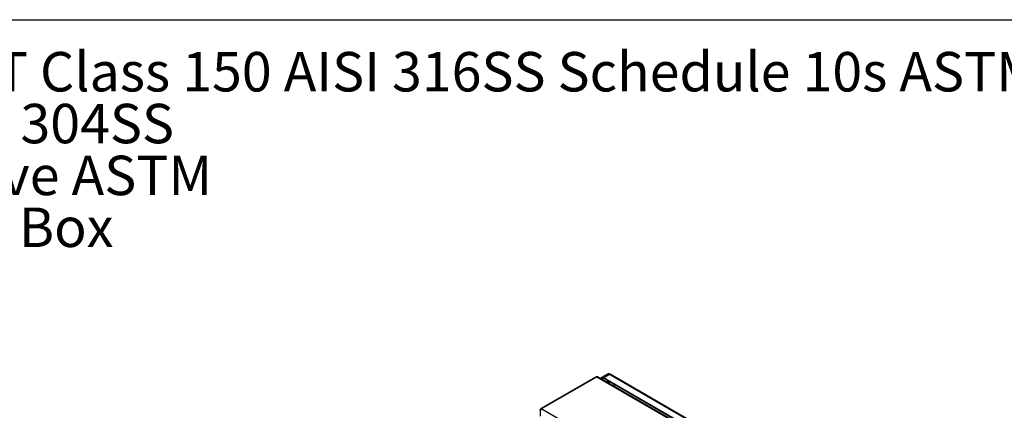
# Model space of a CAD drawing. Extents: x 0.4 to 10.6, y 0.4 to 8.1.
# Drawn here: x 2.2 to 5.4, y 6.9 to 8.1 of the extents above; entities that cross this region are included whole.
import ezdxf

# ---------------------------------------------------------------- set-up
doc = ezdxf.new("R2010")
doc.units = 0
doc.linetypes.add('SLD-SOLID', pattern=[0])
doc.layers.get('0').update_dxf_attribs({"linetype": 'CONTINUOUS'})
doc.styles.add('SLDTEXTSTYLE0', font='TXT', dxfattribs={"width": 0.75})
doc.styles.add('SLDTEXTSTYLE3', font='TXT', dxfattribs={"width": 0.697368})

# ---------------------------------------------------------------- blocks, each defined once
blk = doc.blocks.new('SW_NOTE_0')
at = {"color": 0, "linetype": 'CONTINUOUS', "char_height": 0.125, "attachment_point": 1}
for s, insert, style in [('Manifolds 3" NPT Class 150 AISI 316SS Schedule 10s ASTM A312 or', (0, 0.1611), 'SLDTEXTSTYLE0'), ('Base/Frame AISI 304SS', (0, -0.0032), 'SLDTEXTSTYLE0'), ('Full port ball valve ASTM', (0, -0.1676), 'SLDTEXTSTYLE0'), ('UL Type 3R Fuse Box', (0, -0.332), 'SLDTEXTSTYLE3')]:
    blk.add_mtext(s, dxfattribs=dict(at, insert=insert, style=style))

msp = doc.modelspace()

# ---------------------------------------------------------------- linework, layer by layer
at = {"color": 7, "linetype": 'SLD-SOLID'}
for p, q in [((0.3937, 8.1063), (10.6063, 8.1063)), ((4.0777, 6.9744), (3.9017, 6.8728)), ((3.9039, 6.8726), (4.0799, 6.9742)), ((4.0799, 6.9742), (4.4914, 6.7367)), ((4.4935, 6.7369), (4.0821, 6.9744)), ((4.1139, 6.9829), (4.0949, 6.9719)), ((4.1008, 6.9713), (4.1199, 6.9824)), ((4.4947, 6.7439), (4.1008, 6.9713)), ((4.4947, 6.7423), (4.1008, 6.9697)), ((4.1199, 6.9824), (4.5138, 6.7549)), ((4.5162, 6.7552), (4.1223, 6.9826)), ((4.3153, 6.6351), (3.9039, 6.8726)), ((3.9, 6.8698), (3.9, 6.8491)), ((3.9021, 6.8701), (3.9008, 6.8709))]:
    msp.add_line(p, q, dxfattribs=at)
at = {"color": 8, "linetype": 'SLD-SOLID'}
for p, q in [((4.0955, 6.9667), (4.1008, 6.9697)), ((4.1129, 6.9627), (4.1129, 6.9567)), ((4.1171, 6.9542), (4.1171, 6.9603))]:
    msp.add_line(p, q, dxfattribs=at)
at = {"color": 7, "linetype": 'SLD-SOLID', "flags": 128}
for points in [[(4.0926, 6.9684), (4.0931, 6.9698), (4.0938, 6.9711), (4.0949, 6.9719), (4.0961, 6.9724), (4.0976, 6.9725), (4.0992, 6.9721), (4.1008, 6.9713)], [(4.1008, 6.9697), (4.0994, 6.9704), (4.0981, 6.9707), (4.0969, 6.9706), (4.0959, 6.9702), (4.095, 6.9695), (4.0944, 6.9685), (4.094, 6.9675)], [(4.1346, 6.9502), (4.1337, 6.9471), (4.1332, 6.9449)], [(3.9039, 6.8726), (3.9034, 6.8722), (3.9029, 6.8717), (3.9025, 6.8711), (3.9022, 6.8704), (3.902, 6.8697), (3.902, 6.8691), (3.9021, 6.8686), (3.9024, 6.8682)], [(3.9024, 6.8682), (3.9017, 6.8683), (3.9011, 6.8686), (3.9005, 6.8689), (3.9002, 6.8693), (3.9, 6.8697), (3.9001, 6.8701), (3.9004, 6.8705), (3.9008, 6.8709)]]:
    msp.add_lwpolyline(points, dxfattribs=at)
at = {"color": 7, "linetype": 'SLD-SOLID'}
for centre, radius, start, end in [((4.0786, 6.9725), 0.00218, 54.3824, 114.3071), ((4.0812, 6.9725), 0.00218, 65.6929, 125.6176), ((3.9027, 6.8712), 0.00189, 50.7967, 189.214)]:
    msp.add_arc(centre, radius, start, end, dxfattribs=at)
at = {"color": 8, "linetype": 'SLD-SOLID'}
for centre, radius, start, end in [((4.1164, 6.9775), 0.00594, 54.3824, 114.3071), ((4.1213, 6.9803), 0.00248, 65.6928, 125.6176)]:
    msp.add_arc(centre, radius, start, end, dxfattribs=at)
at = {"color": 7, "linetype": 'SLD-SOLID'}
for points, knots in [([(4.1223, 6.9826), (4.1218, 6.9828), (4.1208, 6.9834), (4.119, 6.9839), (4.1171, 6.984), (4.1153, 6.9837), (4.1144, 6.9831), (4.114, 6.9829)], [0, 0, 0, 0, 0.187764, 0.404105, 0.623769, 0.847376, 1, 1, 1, 1]), ([(4.121, 6.958), (4.1206, 6.9575), (4.1196, 6.9561), (4.1189, 6.9544), (4.1185, 6.9534)], [0, 0, 0, 0, 0.395971, 1, 1, 1, 1])]:
    msp.add_open_spline(points, degree=3, knots=knots, dxfattribs=at)

# ---------------------------------------------------------------- block references
at = {"color": 7, "linetype": 'CONTINUOUS'}
msp.add_blockref('SW_NOTE_0', (0.912, 7.8428), dxfattribs=at)

doc.saveas('drawing.dxf')
